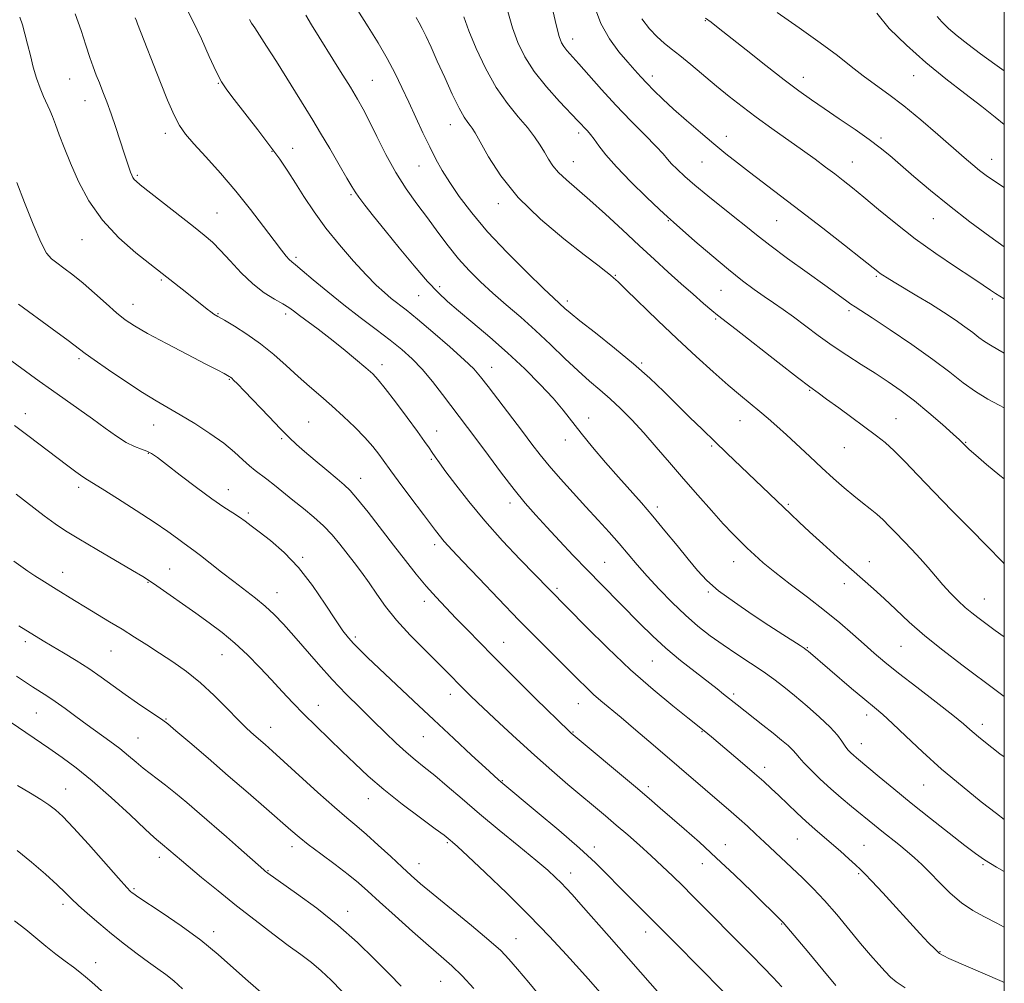
# Model space of a CAD drawing. Extents: x 2074800 to 2077700, y 292300 to 295200.
# Drawn here: x 2077224 to 2077500, y 294027 to 294297 of the extents above; entities that cross this region are included whole.
import ezdxf

# ---------------------------------------------------------------- set-up
doc = ezdxf.new("R2010")
doc.units = 0
doc.header["$MEASUREMENT"] = 0
for name, color, linetype, lineweight in [('CONTOUR INDEX', 41, 'Continuous', 13), ('CONTOUR INTERMEDIATE', 44, 'Continuous', 0), ('GRID LINE', 7, 'Continuous', 0), ('SPOT ELEVATION DTM', 2, 'Continuous', 13)]:
    doc.layers.add(name, color=color, linetype=linetype, lineweight=lineweight)

msp = doc.modelspace()

# ---------------------------------------------------------------- linework, layer by layer
at = {"layer": 'CONTOUR INDEX', "flags": 128}
for points, elevation in [([(2077500, 294167.843), (2077498.708, 294168.811), (2077494.965, 294171.914), (2077492.003, 294174.504), (2077490.184, 294176.133), (2077489.245, 294177.005), (2077488.312, 294177.95), (2077487.427, 294178.798), (2077485.641, 294180.438), (2077482.658, 294183.112), (2077478.88, 294186.393), (2077474.884, 294189.688), (2077471.114, 294192.541), (2077467.49, 294195.046), (2077463.799, 294197.437), (2077459.888, 294199.908), (2077455.837, 294202.502), (2077451.788, 294205.223), (2077447.875, 294208.043), (2077440.905, 294213.276), (2077438.009, 294215.357), (2077435.359, 294217.184), (2077432.736, 294218.976), (2077429.917, 294220.957), (2077426.658, 294223.385), (2077422.711, 294226.527), (2077418.024, 294230.459), (2077413.331, 294234.502), (2077407.286, 294239.772), (2077405.647, 294241.246), (2077403.428, 294243.324), (2077399.787, 294246.787), (2077395.401, 294251.068), (2077391.321, 294255.266), (2077388.364, 294258.654), (2077386.399, 294261.203), (2077385.062, 294263.061), (2077384.034, 294264.381), (2077383.193, 294265.336), (2077380.555, 294268.171), (2077375.416, 294273.623), (2077371.747, 294277.708), (2077368.29, 294282.006), (2077365.635, 294286.094), (2077363.691, 294290.088), (2077362.199, 294294.244), (2077360.902, 294298.788)], 1160), ([(2077500, 294072.421), (2077497.793, 294074.134), (2077493.563, 294077.435), (2077488.171, 294081.753), (2077482.426, 294086.579), (2077477.047, 294091.414), (2077472.374, 294095.818), (2077468.655, 294099.361), (2077465.96, 294101.82), (2077463.653, 294103.787), (2077460.92, 294106.062), (2077457.227, 294109.183), (2077445.002, 294119.629), (2077444.528, 294120.016), (2077443.941, 294120.429), (2077442.832, 294121.148), (2077437.939, 294124.289), (2077434.054, 294126.805), (2077429.317, 294129.915), (2077424.365, 294133.294), (2077419.962, 294136.545), (2077416.641, 294139.41), (2077413.994, 294142.195), (2077411.379, 294145.346), (2077408.31, 294149.157), (2077404.929, 294153.331), (2077401.534, 294157.42), (2077398.334, 294161.112), (2077391.878, 294168.353), (2077388.271, 294172.498), (2077384.656, 294176.763), (2077381.421, 294180.711), (2077376.363, 294187.141), (2077373.562, 294190.448), (2077369.952, 294194.343), (2077365.635, 294198.682), (2077360.842, 294203.192), (2077355.848, 294207.599), (2077351.089, 294211.624), (2077347.041, 294214.983), (2077343.976, 294217.579), (2077341.352, 294220.042), (2077338.42, 294223.185), (2077334.662, 294227.547), (2077330.481, 294232.574), (2077326.51, 294237.438), (2077323.269, 294241.459), (2077320.828, 294244.544), (2077319.145, 294246.745), (2077318.089, 294248.247), (2077317.174, 294249.758), (2077315.827, 294252.118), (2077313.657, 294255.872), (2077311.015, 294260.393), (2077308.433, 294264.758), (2077306.282, 294268.328), (2077304.282, 294271.577), (2077296.045, 294284.771), (2077293.306, 294289.099), (2077291.311, 294292.178), (2077289.978, 294294.198), (2077289.099, 294295.562), (2077288.493, 294296.611)], 1170), ([(2077500, 294249.47), (2077497.509, 294251.06), (2077494.909, 294252.852), (2077493.031, 294254.303), (2077491.137, 294255.879), (2077488.781, 294257.912), (2077481.37, 294264.365), (2077476.57, 294268.456), (2077471.822, 294272.344), (2077467.616, 294275.561), (2077463.892, 294278.271), (2077460.454, 294280.795), (2077457.052, 294283.439), (2077453.22, 294286.443), (2077448.436, 294290.034), (2077442.48, 294294.272), (2077436.327, 294298.548)], 1150), ([(2077452.784, 294025.892), (2077449.179, 294030.325), (2077445.219, 294035.079), (2077438.043, 294043.63), (2077429.232, 294052.231), (2077424.383, 294056.925), (2077419.291, 294061.744), (2077414.555, 294066.065), (2077410.342, 294069.784), (2077403.605, 294075.608), (2077400.471, 294078.296), (2077396.642, 294081.547), (2077378.674, 294096.649), (2077378.381, 294096.919), (2077374.642, 294100.536), (2077371.923, 294103.188), (2077368.583, 294106.466), (2077364.767, 294110.234), (2077360.725, 294114.252), (2077356.731, 294118.26), (2077353.008, 294122.037), (2077349.585, 294125.544), (2077346.441, 294128.789), (2077343.54, 294131.807), (2077340.78, 294134.758), (2077338.042, 294137.834), (2077335.212, 294141.207), (2077332.186, 294144.983), (2077328.862, 294149.25), (2077321.719, 294158.526), (2077318.793, 294162.223), (2077316.756, 294164.588), (2077315.087, 294166.199), (2077313.062, 294167.893), (2077310.188, 294170.275), (2077306.914, 294173.016), (2077303.921, 294175.554), (2077301.66, 294177.532), (2077299.66, 294179.419), (2077297.22, 294181.884), (2077293.895, 294185.341), (2077287.123, 294192.433), (2077285.123, 294194.5), (2077284.058, 294195.563), (2077283.529, 294196.049), (2077283.178, 294196.33), (2077282.82, 294196.565), (2077282.309, 294196.857), (2077281.424, 294197.345), (2077279.627, 294198.304), (2077276.304, 294200.046), (2077271.17, 294202.716), (2077265.267, 294205.802), (2077259.972, 294208.628), (2077256.28, 294210.727), (2077253.675, 294212.461), (2077251.262, 294214.403), (2077248.357, 294216.957), (2077245.11, 294219.858), (2077241.881, 294222.675), (2077238.978, 294225.051), (2077236.511, 294226.937), (2077234.537, 294228.358), (2077233.036, 294229.493), (2077231.677, 294231.126), (2077230.049, 294234.197), (2077227.888, 294239.253), (2077225.499, 294245.281), (2077223.331, 294250.874)], 1180), ([(2077370.232, 294022.53), (2077366.761, 294026.739), (2077363.594, 294030.555), (2077361.213, 294033.348), (2077358.89, 294035.741), (2077355.59, 294038.674), (2077350.671, 294042.766), (2077339.979, 294051.478), (2077336.424, 294054.435), (2077333.827, 294056.705), (2077331.279, 294059.055), (2077328.108, 294062.029), (2077324.608, 294065.286), (2077321.313, 294068.262), (2077318.546, 294070.615), (2077315.789, 294072.893), (2077312.314, 294075.863), (2077307.682, 294080), (2077295.005, 294091.552), (2077292.915, 294093.41), (2077289.716, 294096.191), (2077287.816, 294097.933), (2077285.381, 294100.324), (2077282.258, 294103.533), (2077278.625, 294107.184), (2077274.742, 294110.768), (2077270.837, 294113.886), (2077267.003, 294116.584), (2077263.299, 294119.02), (2077259.758, 294121.33), (2077256.308, 294123.559), (2077252.854, 294125.727), (2077249.336, 294127.849), (2077242.525, 294131.886), (2077239.476, 294133.751), (2077234.319, 294136.981), (2077230.288, 294139.478), (2077228.396, 294140.679), (2077226.423, 294141.984), (2077224.414, 294143.367), (2077222.453, 294144.771)], 1190), ([(2077269.775, 294025.037), (2077267.293, 294027.234), (2077265.081, 294028.987), (2077262.843, 294030.61), (2077260.253, 294032.457), (2077257.086, 294034.791), (2077253.521, 294037.513), (2077249.834, 294040.432), (2077246.293, 294043.357), (2077243.126, 294046.082), (2077240.551, 294048.399), (2077238.641, 294050.224), (2077236.882, 294051.96), (2077234.616, 294054.134), (2077231.377, 294057.093), (2077227.473, 294060.473), (2077223.403, 294063.733)], 1200)]:
    msp.add_lwpolyline(points, dxfattribs=dict(at, elevation=elevation))
at = {"layer": 'CONTOUR INTERMEDIATE', "flags": 128}
for points, elevation in [([(2077500, 294187.804), (2077498.571, 294188.518), (2077495.347, 294190.228), (2077491.93, 294192.311), (2077488.512, 294194.792), (2077484.706, 294197.767), (2077479.978, 294201.346), (2077474.093, 294205.498), (2077468.007, 294209.614), (2077462.971, 294212.943), (2077458.192, 294216.059), (2077457.013, 294216.86), (2077455.524, 294217.928), (2077449.705, 294222.139), (2077444.787, 294225.671), (2077439.294, 294229.638), (2077434.296, 294233.321), (2077430.548, 294236.208), (2077427.561, 294238.627), (2077424.53, 294241.112), (2077416.959, 294247.188), (2077413.33, 294250.153), (2077410.451, 294252.626), (2077408.31, 294254.604), (2077406.779, 294256.159), (2077405.65, 294257.439), (2077404.401, 294258.889), (2077402.429, 294261.029), (2077399.317, 294264.223), (2077395.399, 294268.215), (2077391.195, 294272.592), (2077387.177, 294276.952), (2077383.622, 294280.927), (2077380.762, 294284.16), (2077377.425, 294287.9), (2077376.559, 294288.971), (2077375.92, 294290.035), (2077375.29, 294291.806), (2077374.451, 294295.068), (2077371.83, 294306.462)], 1158), ([(2077500, 294057.848), (2077497.838, 294059.096), (2077494.487, 294061.137), (2077491.928, 294062.905), (2077488.926, 294065.2), (2077484.58, 294068.594), (2077479.322, 294072.737), (2077473.915, 294077.055), (2077469.029, 294081.032), (2077464.943, 294084.411), (2077458.575, 294089.714), (2077457.731, 294090.443), (2077456.962, 294091.163), (2077456.19, 294091.999), (2077455.4, 294093.03), (2077454.518, 294094.346), (2077453.244, 294096.067), (2077451.218, 294098.324), (2077448.237, 294101.155), (2077444.723, 294104.233), (2077441.256, 294107.14), (2077438.246, 294109.576), (2077435.441, 294111.718), (2077432.419, 294113.862), (2077428.884, 294116.233), (2077425.037, 294118.773), (2077421.203, 294121.355), (2077417.619, 294123.908), (2077414.171, 294126.599), (2077410.658, 294129.653), (2077406.962, 294133.197), (2077403.299, 294136.965), (2077399.967, 294140.591), (2077397.161, 294143.812), (2077394.659, 294146.777), (2077392.135, 294149.736), (2077389.322, 294152.901), (2077386.195, 294156.327), (2077382.787, 294160.03), (2077379.181, 294163.97), (2077375.652, 294167.892), (2077372.524, 294171.485), (2077369.981, 294174.586), (2077367.648, 294177.606), (2077365.01, 294181.104), (2077355.359, 294193.782), (2077353.267, 294196.483), (2077351.356, 294198.655), (2077348.681, 294201.236), (2077344.625, 294204.857), (2077339.903, 294208.941), (2077335.561, 294212.603), (2077332.383, 294215.191), (2077328.25, 294218.434), (2077326.316, 294220.048), (2077324.033, 294222.147), (2077321.17, 294225.034), (2077317.61, 294228.891), (2077313.7, 294233.404), (2077309.907, 294238.133), (2077306.602, 294242.697), (2077303.787, 294246.933), (2077301.372, 294250.733), (2077299.216, 294254.088), (2077296.975, 294257.393), (2077294.255, 294261.143), (2077290.844, 294265.615), (2077284.198, 294274.119), (2077282.142, 294276.833), (2077280.685, 294279.105), (2077279.206, 294281.997), (2077277.246, 294286.223), (2077275.028, 294291.102), (2077272.938, 294295.605), (2077271.284, 294298.933)], 1172), ([(2077500, 294106.917), (2077498.111, 294108.328), (2077488.104, 294115.79), (2077482.782, 294119.855), (2077477.77, 294123.896), (2077473.381, 294127.743), (2077469.596, 294131.272), (2077466.316, 294134.374), (2077463.392, 294137.029), (2077457.181, 294142.468), (2077453.27, 294145.962), (2077449.167, 294149.68), (2077445.46, 294153.074), (2077442.556, 294155.763), (2077440.151, 294158.022), (2077422.264, 294175.097), (2077418.901, 294178.328), (2077415.414, 294181.699), (2077411.843, 294185.18), (2077404.62, 294192.32), (2077400.69, 294196.076), (2077396.123, 294200.139), (2077390.797, 294204.525), (2077385.461, 294208.742), (2077381.078, 294212.17), (2077378.347, 294214.37), (2077376.897, 294215.615), (2077373.779, 294218.47), (2077370.916, 294221.188), (2077366.293, 294225.671), (2077360.706, 294231.276), (2077355.241, 294237.091), (2077350.771, 294242.362), (2077347.304, 294246.958), (2077344.631, 294250.904), (2077342.534, 294254.292), (2077340.753, 294257.481), (2077339.018, 294260.894), (2077337.126, 294264.835), (2077335.128, 294269.109), (2077333.145, 294273.402), (2077331.244, 294277.484), (2077329.291, 294281.478), (2077327.101, 294285.594), (2077324.549, 294289.981), (2077321.74, 294294.533), (2077318.838, 294299.086)], 1166), ([(2077500, 294203.124), (2077498.195, 294204.156), (2077496.115, 294205.316), (2077494.46, 294206.327), (2077492.889, 294207.467), (2077491.14, 294208.833), (2077488.968, 294210.478), (2077486.196, 294212.426), (2077482.918, 294214.599), (2077479.297, 294216.893), (2077475.537, 294219.187), (2077469.131, 294223.001), (2077467.191, 294224.173), (2077465.998, 294224.927), (2077465.241, 294225.45), (2077464.521, 294225.997), (2077460.19, 294229.427), (2077455.268, 294233.301), (2077449.12, 294238.111), (2077442.838, 294242.982), (2077437.314, 294247.207), (2077428.643, 294253.769), (2077425.203, 294256.411), (2077421.979, 294258.959), (2077418.605, 294261.719), (2077414.843, 294264.888), (2077410.959, 294268.243), (2077407.344, 294271.457), (2077404.309, 294274.266), (2077401.837, 294276.664), (2077399.83, 294278.708), (2077398.15, 294280.506), (2077396.496, 294282.356), (2077394.529, 294284.606), (2077392.043, 294287.536), (2077389.366, 294291.165), (2077386.958, 294295.445), (2077385.177, 294300.234)], 1156), ([(2077472.241, 294025.295), (2077469.743, 294026.915), (2077468.103, 294028.303), (2077466.651, 294029.839), (2077464.828, 294031.85), (2077462.523, 294034.455), (2077459.736, 294037.722), (2077453.054, 294045.794), (2077449.625, 294049.753), (2077446.424, 294053.148), (2077443.447, 294056.07), (2077432.832, 294066.099), (2077430.387, 294068.373), (2077428.014, 294070.54), (2077425.715, 294072.594), (2077423.454, 294074.567), (2077401.587, 294093.397), (2077396.804, 294097.482), (2077392.622, 294101.02), (2077386.988, 294105.719), (2077384.946, 294107.498), (2077382.935, 294109.382), (2077380.628, 294111.653), (2077373.919, 294118.344), (2077369.319, 294122.954), (2077364.025, 294128.329), (2077358.273, 294134.267), (2077352.75, 294140.025), (2077348.256, 294144.732), (2077345.284, 294147.869), (2077343.096, 294150.339), (2077340.65, 294153.4), (2077337.23, 294157.889), (2077333.431, 294162.961), (2077330.18, 294167.349), (2077328.144, 294170.133), (2077326.009, 294173.115), (2077324.763, 294174.8), (2077323.055, 294176.934), (2077320.811, 294179.469), (2077318.014, 294182.331), (2077314.863, 294185.343), (2077311.616, 294188.301), (2077308.466, 294191.067), (2077305.358, 294193.759), (2077302.177, 294196.558), (2077298.825, 294199.584), (2077295.294, 294202.694), (2077291.597, 294205.686), (2077287.815, 294208.368), (2077284.308, 294210.608), (2077281.503, 294212.287), (2077279.683, 294213.357), (2077278.551, 294214.046), (2077277.667, 294214.653), (2077276.637, 294215.44), (2077270.923, 294219.98), (2077260.565, 294228.104), (2077256.666, 294231.225), (2077251.935, 294235.418), (2077247.308, 294240.376), (2077243.532, 294245.772), (2077240.609, 294251.215), (2077238.352, 294256.296), (2077236.591, 294260.676), (2077235.224, 294264.295), (2077234.162, 294267.165), (2077233.312, 294269.352), (2077232.553, 294271.153), (2077230.834, 294274.963), (2077229.835, 294277.352), (2077228.847, 294280.118), (2077227.941, 294283.242), (2077227.112, 294286.514), (2077226.338, 294289.679), (2077225.598, 294292.529), (2077224.873, 294295.039), (2077224.149, 294297.234)], 1178), ([(2077500, 294026.778), (2077499.423, 294027.036), (2077484.461, 294033.527), (2077483.044, 294034.199), (2077481.887, 294034.939), (2077480.584, 294036.085), (2077478.785, 294037.917), (2077476.377, 294040.503), (2077465.948, 294051.864), (2077462.903, 294055.149), (2077460.964, 294057.196), (2077459.667, 294058.478), (2077458.323, 294059.717), (2077456.408, 294061.461), (2077454.062, 294063.574), (2077451.593, 294065.748), (2077446.916, 294069.731), (2077444.489, 294071.872), (2077441.873, 294074.309), (2077436.813, 294079.178), (2077434.721, 294081.158), (2077432.613, 294083.074), (2077430.025, 294085.34), (2077426.69, 294088.202), (2077417.927, 294095.614), (2077415.861, 294097.321), (2077411.316, 294100.935), (2077407.108, 294104.301), (2077401.572, 294108.889), (2077395.278, 294114.414), (2077388.823, 294120.49), (2077382.926, 294126.304), (2077372.435, 294136.935), (2077364.359, 294145.323), (2077359.449, 294150.552), (2077354.436, 294156.148), (2077349.986, 294161.493), (2077346.322, 294166.188), (2077343.559, 294169.886), (2077341.731, 294172.378), (2077340.568, 294174), (2077339.72, 294175.225), (2077338.839, 294176.521), (2077337.575, 294178.34), (2077335.574, 294181.131), (2077332.669, 294185.099), (2077329.42, 294189.469), (2077326.57, 294193.221), (2077324.612, 294195.649), (2077323.043, 294197.289), (2077321.107, 294198.99), (2077318.256, 294201.389), (2077314.764, 294204.266), (2077311.111, 294207.191), (2077307.72, 294209.798), (2077302.509, 294213.673), (2077300.882, 294214.903), (2077299.509, 294215.888), (2077297.86, 294216.912), (2077295.538, 294218.233), (2077292.661, 294220.033), (2077289.475, 294222.47), (2077286.223, 294225.582), (2077283.132, 294228.914), (2077280.422, 294231.89), (2077278.168, 294234.143), (2077275.848, 294236.142), (2077272.796, 294238.565), (2077257.914, 294250.266), (2077256.745, 294251.228), (2077256.219, 294251.761), (2077255.869, 294252.272), (2077255.553, 294252.908), (2077255.214, 294253.752), (2077254.789, 294254.915), (2077254.205, 294256.61), (2077253.389, 294259.078), (2077251.042, 294266.278), (2077249.753, 294270.093), (2077248.548, 294273.453), (2077247.449, 294276.335), (2077246.458, 294278.814), (2077245.561, 294281.015), (2077244.688, 294283.268), (2077243.756, 294285.951), (2077242.676, 294289.361), (2077241.341, 294293.464), (2077239.639, 294298.146)], 1176), ([(2077500, 294042.312), (2077497.908, 294043.415), (2077494.413, 294045.168), (2077491.179, 294046.922), (2077488.035, 294049.053), (2077484.872, 294051.793), (2077481.834, 294054.805), (2077479.124, 294057.609), (2077476.866, 294059.855), (2077474.843, 294061.714), (2077472.759, 294063.489), (2077470.405, 294065.402), (2077465.644, 294069.201), (2077463.657, 294070.812), (2077457.174, 294076.117), (2077454.337, 294078.474), (2077451.363, 294081.051), (2077448.451, 294083.73), (2077445.853, 294086.256), (2077443.836, 294088.341), (2077442.548, 294089.8), (2077441.667, 294090.867), (2077440.751, 294091.882), (2077439.427, 294093.131), (2077437.597, 294094.702), (2077435.232, 294096.63), (2077432.387, 294098.886), (2077425.132, 294104.58), (2077421.362, 294107.596), (2077419.513, 294109.04), (2077413.341, 294113.776), (2077409.253, 294116.993), (2077405.138, 294120.434), (2077401.384, 294123.877), (2077397.894, 294127.327), (2077387.105, 294138.3), (2077383.215, 294142.287), (2077379.239, 294146.434), (2077375.364, 294150.534), (2077371.815, 294154.333), (2077368.714, 294157.706), (2077365.787, 294161.046), (2077362.661, 294164.872), (2077359.104, 294169.496), (2077355.45, 294174.392), (2077352.173, 294178.825), (2077349.595, 294182.285), (2077342.627, 294191.519), (2077339.78, 294195.167), (2077336.896, 294198.599), (2077334.112, 294201.507), (2077331.214, 294204.108), (2077327.9, 294206.756), (2077323.961, 294209.731), (2077319.561, 294213.033), (2077314.955, 294216.593), (2077310.43, 294220.272), (2077306.398, 294223.662), (2077303.302, 294226.284), (2077301.422, 294227.829), (2077300.39, 294228.66), (2077299.673, 294229.311), (2077298.789, 294230.281), (2077297.446, 294231.941), (2077295.396, 294234.631), (2077292.476, 294238.55), (2077288.841, 294243.337), (2077284.725, 294248.489), (2077280.404, 294253.53), (2077276.319, 294258.076), (2077272.953, 294261.766), (2077270.616, 294264.452), (2077268.943, 294266.828), (2077267.399, 294269.796), (2077265.577, 294273.981), (2077263.592, 294278.884), (2077257.128, 294295.329), (2077256.827, 294296.216), (2077256.526, 294297.021)], 1174), ([(2077500, 294089.969), (2077498.773, 294090.878), (2077494.27, 294094.416), (2077492.788, 294095.601), (2077491.581, 294096.612), (2077490.385, 294097.671), (2077488.605, 294099.196), (2077485.568, 294101.655), (2077480.902, 294105.298), (2077475.454, 294109.511), (2077470.374, 294113.465), (2077466.512, 294116.555), (2077463.51, 294119.068), (2077460.709, 294121.517), (2077457.55, 294124.318), (2077453.874, 294127.504), (2077449.619, 294131.013), (2077444.837, 294134.738), (2077440.015, 294138.403), (2077435.751, 294141.69), (2077432.483, 294144.366), (2077430.012, 294146.554), (2077427.98, 294148.462), (2077426.04, 294150.325), (2077423.892, 294152.477), (2077421.249, 294155.277), (2077417.922, 294158.964), (2077414.117, 294163.292), (2077410.136, 294167.895), (2077406.238, 294172.447), (2077402.502, 294176.789), (2077398.959, 294180.803), (2077395.633, 294184.393), (2077392.506, 294187.563), (2077389.552, 294190.338), (2077386.709, 294192.803), (2077383.788, 294195.274), (2077380.565, 294198.125), (2077376.884, 294201.61), (2077372.861, 294205.5), (2077368.677, 294209.446), (2077364.504, 294213.164), (2077360.47, 294216.635), (2077356.693, 294219.908), (2077353.255, 294223.05), (2077350.09, 294226.206), (2077347.1, 294229.543), (2077344.192, 294233.177), (2077341.306, 294237.028), (2077338.389, 294240.969), (2077335.409, 294244.932), (2077332.416, 294249.088), (2077329.479, 294253.67), (2077326.681, 294258.758), (2077324.153, 294263.826), (2077322.042, 294268.197), (2077320.386, 294271.463), (2077318.798, 294274.288), (2077316.786, 294277.605), (2077314.035, 294282.04), (2077305.904, 294295.074), (2077304.268, 294297.816)], 1168), ([(2077500, 294123.624), (2077497.427, 294125.431), (2077495.576, 294126.768), (2077492.594, 294128.99), (2077490.921, 294130.304), (2077489.075, 294131.871), (2077487.058, 294133.743), (2077484.941, 294135.869), (2077482.816, 294138.168), (2077480.743, 294140.571), (2077478.658, 294143.042), (2077476.468, 294145.555), (2077474.126, 294148.069), (2077469.606, 294152.705), (2077467.741, 294154.644), (2077466.049, 294156.364), (2077464.33, 294157.956), (2077462.416, 294159.521), (2077460.255, 294161.192), (2077457.826, 294163.111), (2077455.115, 294165.391), (2077452.137, 294168.019), (2077448.916, 294170.954), (2077445.511, 294174.115), (2077438.995, 294180.184), (2077436.286, 294182.644), (2077433.859, 294184.776), (2077431.495, 294186.773), (2077426.099, 294191.211), (2077422.635, 294194.146), (2077418.439, 294197.829), (2077413.626, 294202.184), (2077408.377, 294207.071), (2077402.956, 294212.25), (2077394.088, 294220.859), (2077391.775, 294223.068), (2077390.531, 294224.184), (2077389.629, 294224.915), (2077388.362, 294225.924), (2077386.116, 294227.696), (2077382.301, 294230.67), (2077376.632, 294235.121), (2077370.054, 294240.657), (2077363.818, 294246.719), (2077358.934, 294252.74), (2077355.435, 294258.126), (2077353.115, 294262.273), (2077351.736, 294264.787), (2077350.947, 294266.109), (2077350.368, 294266.89), (2077349.661, 294267.753), (2077348.66, 294269.213), (2077347.238, 294271.759), (2077345.343, 294275.661), (2077343.208, 294280.319), (2077341.139, 294284.916), (2077339.385, 294288.778), (2077337.976, 294291.811), (2077336.886, 294294.066), (2077336.044, 294295.676), (2077335.194, 294297.105)], 1164), ([(2077500, 294144.099), (2077499.634, 294144.438), (2077494.951, 294149.308), (2077490.631, 294153.681), (2077485.426, 294158.92), (2077480.228, 294164.213), (2077475.763, 294168.878), (2077472.092, 294172.745), (2077469.111, 294175.77), (2077466.642, 294178.012), (2077464.218, 294179.928), (2077453.611, 294187.745), (2077450.215, 294190.232), (2077447.837, 294191.941), (2077445.541, 294193.618), (2077442.046, 294196.281), (2077436.562, 294200.552), (2077424.87, 294209.707), (2077419.653, 294213.754), (2077418.02, 294215.083), (2077415.737, 294217.022), (2077412.805, 294219.57), (2077409.452, 294222.535), (2077405.853, 294225.772), (2077401.963, 294229.324), (2077397.685, 294233.279), (2077393.008, 294237.635), (2077388.27, 294242.016), (2077383.899, 294245.956), (2077377.324, 294251.601), (2077375.1, 294253.689), (2077373.484, 294255.599), (2077372.252, 294257.455), (2077371.144, 294259.356), (2077369.915, 294261.401), (2077368.379, 294263.682), (2077366.361, 294266.292), (2077363.76, 294269.339), (2077360.767, 294273.013), (2077357.643, 294277.517), (2077354.644, 294282.886), (2077352.004, 294288.463), (2077349.948, 294293.419), (2077348.549, 294297.311)], 1162), ([(2077500, 294218.277), (2077498.722, 294219.048), (2077497.52, 294219.799), (2077496.154, 294220.715), (2077494.104, 294222.109), (2077490.919, 294224.245), (2077486.331, 294227.288), (2077480.817, 294231.029), (2077475.04, 294235.162), (2077469.585, 294239.378), (2077464.727, 294243.352), (2077460.661, 294246.757), (2077457.484, 294249.377), (2077454.896, 294251.442), (2077452.498, 294253.294), (2077449.926, 294255.237), (2077446.968, 294257.42), (2077443.448, 294259.956), (2077434.821, 294266.06), (2077430.466, 294269.204), (2077426.541, 294272.154), (2077422.914, 294275.006), (2077419.346, 294277.922), (2077412.169, 294283.942), (2077409.105, 294286.467), (2077406.702, 294288.358), (2077404.708, 294289.948), (2077402.754, 294291.697), (2077400.588, 294293.972), (2077398.41, 294296.747)], 1154), ([(2077500, 294232.849), (2077495.904, 294235.779), (2077490.335, 294239.903), (2077484.602, 294244.329), (2077479.306, 294248.646), (2077474.687, 294252.577), (2077467.935, 294258.442), (2077465.256, 294260.631), (2077462.164, 294262.946), (2077458.187, 294265.736), (2077453.759, 294268.755), (2077449.537, 294271.61), (2077445.946, 294274.07), (2077442.469, 294276.554), (2077438.357, 294279.647), (2077433.164, 294283.685), (2077427.669, 294288.021), (2077419.807, 294294.248), (2077417.824, 294295.782), (2077416.305, 294296.898)], 1152), ([(2077500, 294267.187), (2077497.462, 294269.218), (2077493.674, 294272.208), (2077488.974, 294275.825), (2077483.631, 294279.978), (2077478.02, 294284.539), (2077472.552, 294289.34), (2077467.785, 294294.052), (2077464.311, 294298.308)], 1148), ([(2077500, 294282.156), (2077497.378, 294284.037), (2077493.346, 294286.983), (2077489.825, 294289.631), (2077486.825, 294291.995), (2077484.364, 294294.086), (2077482.48, 294295.901), (2077481.22, 294297.432)], 1146), ([(2077437.641, 294025.573), (2077435.218, 294028.161), (2077432.394, 294031.095), (2077429.162, 294034.396), (2077412.561, 294051.134), (2077409.883, 294053.811), (2077407.099, 294056.552), (2077404.16, 294059.378), (2077401.054, 294062.272), (2077397.791, 294065.206), (2077394.485, 294068.099), (2077391.276, 294070.856), (2077388.231, 294073.441), (2077377.724, 294082.287), (2077373.236, 294086.131), (2077368.36, 294090.423), (2077363.297, 294095.024), (2077358.582, 294099.402), (2077352.491, 294105.143), (2077350.296, 294107.261), (2077348.365, 294109.179), (2077343.811, 294113.788), (2077337.525, 294120.024), (2077333.511, 294124.12), (2077329.726, 294128.281), (2077326.659, 294132.125), (2077324.183, 294135.609), (2077322.011, 294138.78), (2077319.91, 294141.691), (2077317.837, 294144.416), (2077313.788, 294149.621), (2077311.667, 294152.176), (2077309.289, 294154.699), (2077306.56, 294157.178), (2077303.629, 294159.596), (2077300.701, 294161.928), (2077295.5, 294166.129), (2077293.387, 294167.788), (2077290.092, 294170.221), (2077288.511, 294171.529), (2077286.675, 294173.242), (2077284.349, 294175.369), (2077281.298, 294177.859), (2077277.423, 294180.619), (2077273.174, 294183.385), (2077269.135, 294185.853), (2077262.384, 294189.765), (2077258.573, 294192.098), (2077253.877, 294195.16), (2077249.023, 294198.438), (2077245.014, 294201.211), (2077242.468, 294203.031), (2077237.666, 294206.633), (2077233.239, 294209.908), (2077223.824, 294216.806)], 1182), ([(2077421.922, 294023.563), (2077413.784, 294031.839), (2077408.611, 294037.077), (2077403.402, 294042.32), (2077395.232, 294050.445), (2077391.983, 294053.71), (2077388.898, 294056.867), (2077385.427, 294060.308), (2077380.958, 294064.443), (2077375.203, 294069.445), (2077369.157, 294074.534), (2077358.946, 294082.987), (2077358.26, 294083.582), (2077356.999, 294084.721), (2077354.612, 294086.914), (2077350.732, 294090.503), (2077345.722, 294095.156), (2077340.128, 294100.374), (2077334.481, 294105.671), (2077324.848, 294114.759), (2077321.62, 294117.827), (2077319.343, 294120.032), (2077317.673, 294121.724), (2077316.259, 294123.293), (2077314.712, 294125.301), (2077312.634, 294128.347), (2077309.739, 294132.786), (2077306.185, 294137.982), (2077302.24, 294143.049), (2077298.193, 294147.266), (2077294.408, 294150.557), (2077291.267, 294153.01), (2077289.015, 294154.746), (2077287.328, 294156.016), (2077285.744, 294157.108), (2077283.835, 294158.311), (2077281.316, 294159.929), (2077277.941, 294162.27), (2077273.648, 294165.463), (2077269.134, 294168.928), (2077265.284, 294171.911), (2077262.732, 294173.846), (2077261.105, 294174.94), (2077259.778, 294175.59), (2077258.223, 294176.167), (2077256.305, 294176.928), (2077253.983, 294178.103), (2077251.232, 294179.857), (2077248.076, 294182.092), (2077244.553, 294184.644), (2077240.733, 294187.356), (2077233.033, 294192.774), (2077229.548, 294195.282), (2077219.5, 294202.643)], 1184), ([(2077403.528, 294023.549), (2077389.296, 294039.64), (2077381.38, 294048.622), (2077378.928, 294051.382), (2077377.239, 294053.233), (2077375.845, 294054.683), (2077374.277, 294056.215), (2077372.065, 294058.219), (2077368.735, 294061.062), (2077364.024, 294064.954), (2077358.51, 294069.477), (2077352.979, 294074.055), (2077348.079, 294078.199), (2077343.902, 294081.773), (2077340.401, 294084.727), (2077337.488, 294087.083), (2077334.909, 294089.149), (2077332.366, 294091.303), (2077329.609, 294093.852), (2077326.562, 294096.81), (2077323.194, 294100.115), (2077319.504, 294103.716), (2077315.614, 294107.579), (2077311.676, 294111.68), (2077307.837, 294115.947), (2077300.943, 294123.94), (2077298.071, 294127.156), (2077295.452, 294129.87), (2077292.878, 294132.25), (2077290.168, 294134.466), (2077284.09, 294139.078), (2077280.714, 294141.719), (2077277.471, 294144.299), (2077274.787, 294146.414), (2077272.931, 294147.803), (2077270.175, 294149.745), (2077268.31, 294151.128), (2077265.626, 294153.081), (2077261.811, 294155.717), (2077256.806, 294159.011), (2077251.541, 294162.377), (2077247.193, 294165.094), (2077243.102, 294167.56), (2077241.781, 294168.436), (2077239.84, 294169.847), (2077237.241, 294171.798), (2077226.829, 294179.724), (2077222.7, 294182.831)], 1186), ([(2077387.448, 294023.271), (2077383.432, 294027.807), (2077380.964, 294030.553), (2077377.317, 294034.566), (2077372.568, 294039.663), (2077366.893, 294045.528), (2077360.606, 294051.757), (2077354.556, 294057.582), (2077349.727, 294062.146), (2077346.819, 294064.851), (2077345.404, 294066.129), (2077344.771, 294066.669), (2077344.213, 294067.127), (2077343.043, 294068.026), (2077340.581, 294069.853), (2077336.425, 294072.912), (2077331.287, 294076.773), (2077326.16, 294080.822), (2077321.805, 294084.579), (2077318.05, 294088.09), (2077314.494, 294091.537), (2077307.182, 294098.554), (2077303.74, 294101.939), (2077300.64, 294105.133), (2077297.711, 294108.268), (2077294.702, 294111.525), (2077291.429, 294115.015), (2077287.955, 294118.553), (2077284.405, 294121.883), (2077280.865, 294124.831), (2077277.254, 294127.543), (2077273.449, 294130.245), (2077262.581, 294137.868), (2077260.53, 294139.282), (2077258.628, 294140.494), (2077255.748, 294142.205), (2077245.72, 294148.059), (2077240.69, 294151.04), (2077236.973, 294153.337), (2077234.043, 294155.314), (2077231.022, 294157.543), (2077223.163, 294163.559)], 1188), ([(2077351.333, 294025.093), (2077348.058, 294028.615), (2077345.174, 294031.432), (2077342.258, 294034.027), (2077338.708, 294037.099), (2077334.173, 294041.097), (2077329.284, 294045.469), (2077324.921, 294049.411), (2077321.682, 294052.358), (2077319.03, 294054.694), (2077316.149, 294057.041), (2077312.481, 294059.838), (2077308.514, 294062.794), (2077304.996, 294065.437), (2077302.403, 294067.487), (2077300.129, 294069.423), (2077293.239, 294075.473), (2077288.189, 294079.868), (2077282.585, 294084.717), (2077276.907, 294089.6), (2077271.788, 294093.982), (2077267.898, 294097.294), (2077265.626, 294099.197), (2077264.236, 294100.265), (2077262.711, 294101.299), (2077260.277, 294102.924), (2077257.129, 294105.063), (2077253.704, 294107.465), (2077247.001, 294112.345), (2077243.543, 294114.73), (2077239.91, 294117.03), (2077236.358, 294119.151), (2077233.224, 294120.988), (2077230.753, 294122.47), (2077223.925, 294126.707)], 1192), ([(2077331.046, 294025.783), (2077327.66, 294029.168), (2077323.557, 294033.31), (2077318.753, 294037.973), (2077313.287, 294042.839), (2077307.348, 294047.565), (2077301.713, 294051.716), (2077293.69, 294057.381), (2077293.319, 294057.662), (2077293.035, 294057.893), (2077292.553, 294058.307), (2077285.419, 294064.619), (2077282.046, 294067.573), (2077274.516, 294074.114), (2077270.968, 294077.163), (2077267.771, 294079.857), (2077264.997, 294082.102), (2077262.671, 294083.866), (2077260.65, 294085.349), (2077258.747, 294086.814), (2077256.785, 294088.47), (2077254.639, 294090.32), (2077252.19, 294092.319), (2077249.367, 294094.426), (2077243.063, 294098.922), (2077239.876, 294101.271), (2077236.846, 294103.525), (2077234.102, 294105.504), (2077231.729, 294107.09), (2077227.692, 294109.617), (2077223.208, 294112.57)], 1194), ([(2077314.375, 294024.302), (2077311.429, 294027.4), (2077308.591, 294030.065), (2077305.848, 294032.346), (2077302.904, 294034.578), (2077299.395, 294037.165), (2077295.069, 294040.409), (2077290.129, 294044.193), (2077284.895, 294048.295), (2077279.717, 294052.453), (2077275.091, 294056.234), (2077269.432, 294060.933), (2077264.17, 294065.467), (2077263.038, 294066.376), (2077261.845, 294067.419), (2077259.326, 294069.738), (2077255.056, 294073.73), (2077249.767, 294078.608), (2077244.48, 294083.289), (2077239.977, 294086.954), (2077236.068, 294089.826), (2077232.324, 294092.393), (2077221.755, 294099.569)], 1196), ([(2077295.983, 294020.3), (2077288.134, 294027.171), (2077284.076, 294030.835), (2077279.768, 294034.652), (2077274.91, 294038.613), (2077269.413, 294042.632), (2077264.033, 294046.3), (2077257.22, 294050.797), (2077256.074, 294051.579), (2077255.621, 294051.921), (2077255.191, 294052.31), (2077254.144, 294053.417), (2077251.85, 294055.962), (2077243.364, 294065.49), (2077239.164, 294070.139), (2077236.215, 294073.259), (2077234.143, 294075.185), (2077232.271, 294076.586), (2077230.012, 294078.042), (2077227.135, 294079.779), (2077223.497, 294081.939)], 1198), ([(2077254.874, 294017.401), (2077244.3, 294026.895), (2077242.585, 294028.37), (2077240.991, 294029.658), (2077239.168, 294031.046), (2077236.866, 294032.756), (2077234.214, 294034.752), (2077231.44, 294036.934), (2077225.833, 294041.589), (2077222.629, 294044.047)], 1202)]:
    msp.add_lwpolyline(points, dxfattribs=dict(at, elevation=elevation))
at = {"layer": 'GRID LINE', "flags": 128}
msp.add_lwpolyline([(2075000, 292500), (2077500, 292500), (2077500, 295000), (2075000, 295000), (2075000, 292500)], dxfattribs=at)
at = {"layer": 'SPOT ELEVATION DTM'}
for p in [(2077416.24, 294296.27, 1152.1), (2077379.04, 294291.06, 1157.4), (2077238.1, 294279.86, 1176.9), (2077322.94, 294279.56, 1167.1), (2077401.39, 294280.78, 1155.5), (2077443.67, 294280.34, 1151.4), (2077474.59, 294280.81, 1148.8), (2077279.75, 294278.65, 1172.1), (2077242.44, 294273.86, 1176.7), (2077344.77, 294267.1, 1164.7), (2077264.92, 294264.63, 1174.5), (2077380.72, 294264.81, 1160.4), (2077422.11, 294263.81, 1155.4), (2077465.44, 294263.35, 1151.7), (2077300.64, 294260.46, 1171.3), (2077294.84, 294259.63, 1172.1), (2077496.44, 294257.39, 1149.3), (2077336.02, 294255.5, 1166.8), (2077379.22, 294256.78, 1161.2), (2077415.28, 294256.65, 1156.9), (2077457.38, 294256.66, 1153.2), (2077257.11, 294252.9, 1175.8), (2077316.95, 294247.52, 1170.2), (2077358.25, 294244.98, 1164.5), (2077279.45, 294242.36, 1175.1), (2077480.07, 294240.74, 1152.8), (2077405.83, 294240.23, 1160.1), (2077436.26, 294240.2, 1156.9), (2077241.62, 294234.89, 1178.8), (2077301.56, 294229.91, 1173.7), (2077391, 294224.85, 1163.9), (2077464.12, 294224.57, 1156.2), (2077263.77, 294223.59, 1178.2), (2077341.84, 294221.73, 1169.6), (2077335.87, 294219.18, 1170.9), (2077420.59, 294220.66, 1160.9), (2077255.84, 294216.8, 1179.3), (2077377.57, 294217.74, 1165.6), (2077496.61, 294218.24, 1154.3), (2077279.66, 294214.14, 1177.9), (2077298.63, 294214.09, 1176.4), (2077456.51, 294215.01, 1158.3), (2077419.11, 294212.65, 1162.2), (2077240.73, 294201.52, 1182.3), (2077325.64, 294199.86, 1175.5), (2077398.41, 294200.32, 1165.8), (2077356.37, 294199.09, 1171.3), (2077282.9, 294195.78, 1180.1), (2077445.48, 294192.69, 1162.1), (2077225.69, 294186.11, 1185.4), (2077261.64, 294182.96, 1182.8), (2077305.1, 294183.77, 1179.1), (2077383.56, 294184.89, 1169.4), (2077425.93, 294184.16, 1164.8), (2077469.66, 294184.73, 1161.2), (2077340.92, 294181.32, 1175.3), (2077297.56, 294179.17, 1180.2), (2077376.98, 294178.8, 1170.6), (2077489.2, 294178.13, 1159.9), (2077260.15, 294175.05, 1184.1), (2077417.98, 294177.08, 1166.2), (2077455.19, 294176.57, 1162.9), (2077339.44, 294173.34, 1176.2), (2077319.69, 294168.06, 1179.3), (2077240.66, 294165.49, 1186.4), (2077282.63, 294164.81, 1183.3), (2077361.54, 294161.09, 1174.5), (2077439.52, 294160.72, 1165.8), (2077288.23, 294158.33, 1183.7), (2077402.8, 294159.99, 1169.6), (2077340.44, 294149.43, 1178.4), (2077303.38, 294145.89, 1183.8), (2077388.01, 294144.5, 1173.1), (2077424.15, 294144.7, 1168.7), (2077462.17, 294144.65, 1165.4), (2077236.18, 294141.73, 1189.3), (2077266.18, 294142.64, 1187.1), (2077260.05, 294138.84, 1188.1), (2077296.2, 294135.97, 1185.3), (2077374.68, 294137.21, 1175.7), (2077417.04, 294136.2, 1170.2), (2077455.16, 294138.53, 1166.5), (2077337.48, 294133.59, 1180.5), (2077494.42, 294134.24, 1163.2), (2077225.7, 294122.29, 1192.4), (2077318.14, 294123.56, 1183.7), (2077359.77, 294122.11, 1179.2), (2077249.67, 294119.6, 1190.9), (2077444.77, 294120.61, 1169.9), (2077471.02, 294120.98, 1166.9), (2077280.81, 294118.61, 1188.8), (2077401.42, 294116.8, 1174.9), (2077344.81, 294107.5, 1182.6), (2077424.15, 294107.59, 1173.7), (2077307.78, 294104.47, 1187.3), (2077380.65, 294104.86, 1178.8), (2077228.78, 294102.29, 1194.9), (2077265.09, 294100.59, 1191.9), (2077461.45, 294101.73, 1170.5), (2077294.44, 294098.27, 1189.3), (2077493.87, 294099.12, 1167.5), (2077257.26, 294095.3, 1193.1), (2077337.21, 294095.63, 1184.9), (2077379.19, 294096.96, 1179.9), (2077415.32, 294097.03, 1176.1), (2077459.96, 294093.73, 1171.3), (2077432.9, 294087.05, 1175.5), (2077237.02, 294081.03, 1197.2), (2077359.34, 294083.34, 1183.9), (2077400.24, 294081.6, 1179.6), (2077477.37, 294082.07, 1170.9), (2077321.82, 294078.26, 1188.7), (2077441.98, 294067.01, 1176.9), (2077300.38, 294064.85, 1192.5), (2077343.95, 294065.93, 1188.2), (2077385.1, 294064.7, 1183.5), (2077421.8, 294065.35, 1179.3), (2077460.65, 294065.23, 1175.1), (2077263.27, 294061.87, 1196.5), (2077335.99, 294060.07, 1189.3), (2077415.39, 294060.02, 1180.7), (2077494, 294059.78, 1172.2), (2077293.74, 294058.13, 1193.9), (2077378.53, 294057.43, 1185.4), (2077459.16, 294057.25, 1176.2), (2077256.2, 294053.07, 1197.8), (2077236.27, 294048.64, 1200.4), (2077315.98, 294046.69, 1193.4), (2077437.59, 294043.2, 1180.1), (2077278.52, 294041.02, 1197.5), (2077399.5, 294040.94, 1184.6), (2077363.16, 294039.04, 1189.2), (2077481.99, 294035.41, 1175.9), (2077245.4, 294032.37, 1201.4), (2077342.08, 294027.09, 1192.9)]:
    msp.add_point(p, dxfattribs=at)

doc.saveas('drawing.dxf')
